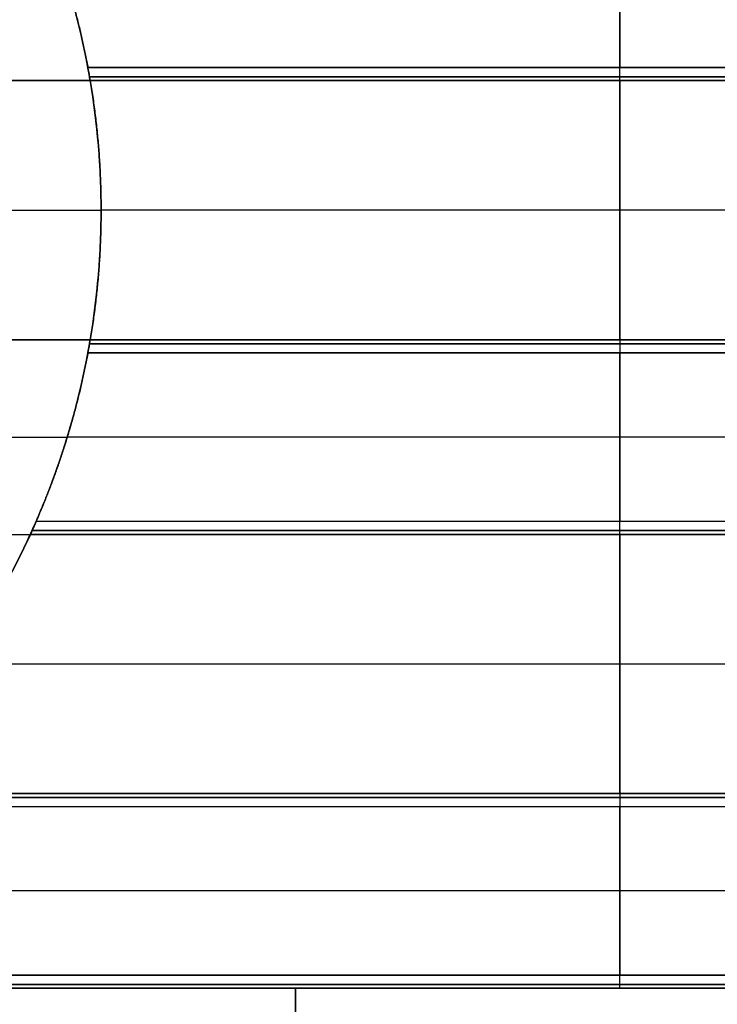
# Model space of a CAD drawing. Units: millimetres. Extents: x -62.5 to 12.5, y -12.5 to 62.5.
# Drawn here: x -42.1 to -36.7, y -6.1 to 1.5 of the extents above; entities that cross this region are included whole.
import ezdxf

# ---------------------------------------------------------------- set-up
doc = ezdxf.new("R2010")
doc.units = ezdxf.units.MM
doc.header["$MEASUREMENT"] = 0
doc.layers.add('Standard', color=7, linetype='Continuous')

msp = doc.modelspace()

# ---------------------------------------------------------------- linework, layer by layer
at = {"layer": 'Standard'}
for points, weights in [([(-41.5839, 1, -10.5), (-41.7158, 1.7805, -10.5), (-42.0456, 2.5, -10.5)], [1, 0.991410370245, 1]), ([(-41.5839, 1, -10.75), (-41.7158, 1.7805, -10.75), (-42.0456, 2.5, -10.75)], [1, 0.991410370245, 1]), ([(-42.0456, 2.5, 10.75), (-41.7158, 1.7805, 10.75), (-41.5839, 1, 10.75)], [1, 0.991410370245, 1]), ([(-41.6017, 1.1, 11), (-41.7272, 1.7728, 11), (-42.0009, 2.4, 11)], [0.998960692461, 0.992487673383, 0.998885144717]), ([(-41.5, 0, -10.5), (-41.5, 0.5035, -10.5), (-41.5839, 1, -10.5)], [1, 0.996497189455, 1]), ([(-41.5, 0, 9.5), (-41.5, 0.5035, 9.5), (-41.5839, 1, 9.5)], [1, 0.996497189455, 1]), ([(-41.5, 0, -10), (-41.5, 0.5035, -10), (-41.5839, 1, -10)], [1, 0.996497189455, 1]), ([(-41.5839, 1, 10), (-41.5, 0.5035, 10), (-41.5, 0, 10)], [1, 0.996497189455, 1]), ([(-41.5839, -1, -10.5), (-41.5, -0.5035, -10.5), (-41.5, 0, -10.5)], [1, 0.996497189455, 1]), ([(-41.5839, -1, 9.5), (-41.5, -0.5035, 9.5), (-41.5, 0, 9.5)], [1, 0.996497189455, 1]), ([(-41.5839, -1, -10), (-41.5, -0.5035, -10), (-41.5, 0, -10)], [1, 0.996497189455, 1]), ([(-41.5, 0, 10), (-41.5, -0.5035, 10), (-41.5839, -1, 10)], [1, 0.996497189455, 1]), ([(-42.0456, -2.5, -10.5), (-41.7158, -1.7805, -10.5), (-41.5839, -1, -10.5)], [1, 0.991410370245, 1]), ([(-42.0456, -2.5, -10.75), (-41.7158, -1.7805, -10.75), (-41.5839, -1, -10.75)], [1, 0.991410370245, 1]), ([(-41.5839, -1, 10.75), (-41.7158, -1.7805, 10.75), (-42.0456, -2.5, 10.75)], [1, 0.991410370245, 1]), ([(-42.0009, -2.4, 11), (-41.7272, -1.7728, 11), (-41.6017, -1.1, 11)], [0.998885142749, 0.992487674178, 0.998960692866]), ([(-37.5, -2.5, -10.9), (-37.5, -2.5, -11), (-37.5, -2.4, -11)], [1, 0.707106781187, 1]), ([(-43.5314, -4.5, 9.5), (-42.5763, -3.6577, 9.5), (-42.0456, -2.5, 9.5)], [1, 0.978209138444, 1]), ([(-43.5314, -4.5, -10), (-42.5763, -3.6577, -10), (-42.0456, -2.5, -10)], [1, 0.978209138444, 1]), ([(-42.0456, -2.5, 10), (-42.5763, -3.6577, 10), (-43.5314, -4.5, 10)], [1, 0.978209138444, 1]), ([(-37.5, -4.5, -10.9), (-37.5, -4.5, -11), (-37.5, -4.6, -11)], [1, 0.707106781187, 1]), ([(-37.5, -6, -10.9), (-37.5, -6, -11), (-37.5, -5.9, -11)], [1, 0.707106781187, 1])]:
    msp.add_rational_spline(points, weights, degree=2, dxfattribs=at)
for points, degree in [([(-41.5839, 1, 10.5), (-41.6715, 1.5181, 10.5), (-41.8267, 2.0224, 10.5), (-42.0456, 2.5, 10.5)], 3), ([(-41.6017, 1.1, -11), (-41.6859, 1.5513, -11), (-41.8173, 1.9792, -11), (-42.0009, 2.4, -11)], 3), ([(-37.5, 2.4, -11), (-37.5, 1.75, -11), (-37.5, 1.1, -11)], 2), ([(-37.5, 1.1, 11), (-37.5, 1.75, 11), (-37.5, 2.4, 11)], 2), ([(-33.3983, 1.1, -11), (-37.5, 1.1, -11), (-41.6017, 1.1, -11)], 2), ([(-41.5839, 1, -10.9), (-41.5839, 1, -10.9559), (-41.5915, 1.0456, -11), (-41.6017, 1.1, -11)], 3), ([(-41.5839, 1, 10.9), (-41.5839, 1, 10.9561), (-41.5916, 1.0456, 11), (-41.6017, 1.1, 11)], 3), ([(-41.6017, 1.1, 11), (-37.5, 1.1, 11), (-33.3983, 1.1, 11)], 2), ([(-41.5839, 1, 10.5), (-42.6041, 1, 10.5), (-43.6242, 1, 10.5)], 2), ([(-43.4061, 1, -10.5), (-42.495, 1, -10.5), (-41.5839, 1, -10.5)], 2), ([(-41.5892, 1.0293, -10.9707), (-38.8631, 1.0293, -10.9707), (-36.1369, 1.0293, -10.9707), (-33.4108, 1.0293, -10.9707)], 3), ([(-33.4108, 1.0293, 10.9707), (-36.1369, 1.0293, 10.9707), (-38.8631, 1.0293, 10.9707), (-41.5892, 1.0293, 10.9707)], 3), ([(-41.5839, 1, -9.5), (-37.5, 1, -9.5), (-33.4161, 1, -9.5)], 2), ([(-41.5, 0, -9.5), (-41.5, 0.3368, -9.5), (-41.5278, 0.6679, -9.5), (-41.5839, 1, -9.5)], 3), ([(-33.4161, 1, -10.9), (-36.1387, 1, -10.9), (-38.8613, 1, -10.9), (-41.5839, 1, -10.9)], 3), ([(-41.5839, 1, -10.5), (-41.5839, 1, -10), (-41.5839, 1, -9.5)], 2), ([(-41.5839, 1, -10.9), (-41.5839, 1, -10.7), (-41.5839, 1, -10.5)], 2), ([(-41.5, 0, 10.5), (-41.5, 0.3368, 10.5), (-41.5278, 0.6679, 10.5), (-41.5839, 1, 10.5)], 3), ([(-41.5839, 1, 10.5), (-41.5839, 1, 10.7), (-41.5839, 1, 10.9)], 2), ([(-33.4161, 1, 10.9), (-37.5, 1, 10.9), (-41.5839, 1, 10.9)], 2), ([(-41.5839, 1, 9.5), (-37.5, 1, 9.5), (-33.4161, 1, 9.5)], 2), ([(-41.5839, 1, 10.5), (-41.5839, 1, 10), (-41.5839, 1, 9.5)], 2), ([(-33.4161, 1, -10.2), (-37.5, 1, -10.2), (-41.5839, 1, -10.2)], 2), ([(-33.4161, 1, 10.2), (-37.5, 1, 10.2), (-41.5839, 1, 10.2)], 2), ([(-37.5, 1, -9.5), (-37.5, 0, -9.5), (-37.5, -1, -9.5)], 2), ([(-37.5, 1, -10.9), (-37.5, 1, -10.2), (-37.5, 1, -9.5)], 2), ([(-37.5, 1, 9.5), (-37.5, 1, 10.2), (-37.5, 1, 10.9)], 2), ([(-37.5, -1, 9.5), (-37.5, 0, 9.5), (-37.5, 1, 9.5)], 2), ([(-41.521, 0.5018, -10.5), (-41.521, 0.5018, -10), (-41.521, 0.5018, -9.5)], 2), ([(-41.521, 0.5018, 10.5), (-41.521, 0.5018, 10), (-41.521, 0.5018, 9.5)], 2), ([(-44.0519, 0, -10.5), (-42.7759, 0, -10.5), (-41.5, 0, -10.5)], 2), ([(-44.0519, 0, 10.5), (-42.7759, 0, 10.5), (-41.5, 0, 10.5)], 2), ([(-41.5839, -1, 10.5), (-41.5278, -0.6679, 10.5), (-41.5, -0.3368, 10.5), (-41.5, 0, 10.5)], 3), ([(-41.5, 0, -10.5), (-41.5, 0, -10), (-41.5, 0, -9.5)], 2), ([(-41.5, 0, 9.5), (-41.5, 0, 10), (-41.5, 0, 10.5)], 2), ([(-33.5, 0, -9.5), (-37.5, 0, -9.5), (-41.5, 0, -9.5)], 2), ([(-33.5, 0, 9.5), (-37.5, 0, 9.5), (-41.5, 0, 9.5)], 2), ([(-41.5839, -1, -9.5), (-41.5278, -0.6679, -9.5), (-41.5, -0.3368, -9.5), (-41.5, 0, -9.5)], 3), ([(-41.521, -0.5018, -10.5), (-41.521, -0.5018, -10), (-41.521, -0.5018, -9.5)], 2), ([(-41.521, -0.5018, 10.5), (-41.521, -0.5018, 10), (-41.521, -0.5018, 9.5)], 2), ([(-43.6242, -1, -10.5), (-42.6041, -1, -10.5), (-41.5839, -1, -10.5)], 2), ([(-41.5839, -1, 10.5), (-42.495, -1, 10.5), (-43.4061, -1, 10.5)], 2), ([(-42.0456, -2.5, 10.5), (-41.8267, -2.0224, 10.5), (-41.6715, -1.5181, 10.5), (-41.5839, -1, 10.5)], 3), ([(-41.6017, -1.1, -11), (-41.5915, -1.0456, -11), (-41.5839, -1, -10.9559), (-41.5839, -1, -10.9)], 3), ([(-41.6017, -1.1, 11), (-41.5916, -1.0456, 11), (-41.5839, -1, 10.9561), (-41.5839, -1, 10.9)], 3), ([(-33.4108, -1.0293, -10.9707), (-36.1369, -1.0293, -10.9707), (-38.8631, -1.0293, -10.9707), (-41.5892, -1.0293, -10.9707)], 3), ([(-41.5892, -1.0293, 10.9707), (-38.8631, -1.0293, 10.9707), (-36.1369, -1.0293, 10.9707), (-33.4108, -1.0293, 10.9707)], 3), ([(-41.5839, -1, -10.9), (-38.8613, -1, -10.9), (-36.1387, -1, -10.9), (-33.4161, -1, -10.9)], 3), ([(-33.4161, -1, -9.5), (-37.5, -1, -9.5), (-41.5839, -1, -9.5)], 2), ([(-41.5839, -1, -9.5), (-41.5839, -1, -10), (-41.5839, -1, -10.5)], 2), ([(-41.5839, -1, -10.5), (-41.5839, -1, -10.7), (-41.5839, -1, -10.9)], 2), ([(-41.5839, -1, 10.9), (-41.5839, -1, 10.7), (-41.5839, -1, 10.5)], 2), ([(-33.4161, -1, 9.5), (-37.5, -1, 9.5), (-41.5839, -1, 9.5)], 2), ([(-41.5839, -1, 9.5), (-41.5839, -1, 10), (-41.5839, -1, 10.5)], 2), ([(-41.5839, -1, 10.9), (-37.5, -1, 10.9), (-33.4161, -1, 10.9)], 2), ([(-33.4161, -1, -10.2), (-37.5, -1, -10.2), (-41.5839, -1, -10.2)], 2), ([(-33.4161, -1, 10.2), (-37.5, -1, 10.2), (-41.5839, -1, 10.2)], 2), ([(-37.5, -1, -9.5), (-37.5, -1, -10.2), (-37.5, -1, -10.9)], 2), ([(-37.5, -1, 10.9), (-37.5, -1, 10.2), (-37.5, -1, 9.5)], 2), ([(-42.0009, -2.4, -11), (-41.8173, -1.9792, -11), (-41.6859, -1.5513, -11), (-41.6017, -1.1, -11)], 3), ([(-33.3983, -1.1, -11), (-36.1328, -1.1, -11), (-38.8672, -1.1, -11), (-41.6017, -1.1, -11)], 3), ([(-41.6017, -1.1, 11), (-38.8672, -1.1, 11), (-36.1328, -1.1, 11), (-33.3983, -1.1, 11)], 3), ([(-37.5, -1.1, -11), (-37.5, -1.75, -11), (-37.5, -2.4, -11)], 2), ([(-37.5, -2.4, 11), (-37.5, -1.75, 11), (-37.5, -1.1, 11)], 2), ([(-45.3, -1.75, -10.5), (-43.5304, -1.75, -10.5), (-41.7609, -1.75, -10.5)], 2), ([(-42.8, -1.75, 10.5), (-42.2804, -1.75, 10.5), (-41.7609, -1.75, 10.5)], 2), ([(-41.7655, -1.7652, -11), (-41.7655, -1.7652, -10.75), (-41.7655, -1.7652, -10.5)], 2), ([(-41.7655, -1.7652, 11), (-41.7655, -1.7652, 10.75), (-41.7655, -1.7652, 10.5)], 2), ([(-33.2395, -1.75, -11), (-37.5, -1.75, -11), (-41.7605, -1.75, -11)], 2), ([(-33.2395, -1.75, 11), (-37.5, -1.75, 11), (-41.7605, -1.75, 11)], 2), ([(-42.0009, -2.4, -11), (-42.0232, -2.4511, -11), (-42.0456, -2.5, -10.9594), (-42.0456, -2.5, -10.9)], 3), ([(-42.0456, -2.5, 10.9), (-42.0456, -2.5, 10.9594), (-42.0232, -2.4511, 11), (-42.0009, -2.4, 11)], 3), ([(-32.9991, -2.4, -11), (-37.5, -2.4, -11), (-42.0009, -2.4, -11)], 2), ([(-32.9991, -2.4, 11), (-35.9997, -2.4, 11), (-39.0003, -2.4, 11), (-42.0009, -2.4, 11)], 3), ([(-45.3, -2.5, -10.5), (-43.6728, -2.5, -10.5), (-42.0456, -2.5, -10.5)], 2), ([(-45.3, -2.5, 10.5), (-43.6728, -2.5, 10.5), (-42.0456, -2.5, 10.5)], 2), ([(-43.5314, -4.5, -9.5), (-42.9016, -3.9446, -9.5), (-42.3955, -3.2633, -9.5), (-42.0456, -2.5, -9.5)], 3), ([(-42.0456, -2.5, -10.5), (-42.3955, -3.2633, -10.5), (-42.9016, -3.9446, -10.5), (-43.5314, -4.5, -10.5)], 3), ([(-43.5314, -4.5, 10.5), (-42.9016, -3.9446, 10.5), (-42.3955, -3.2633, 10.5), (-42.0456, -2.5, 10.5)], 3), ([(-32.9544, -2.5, -9.5), (-37.5, -2.5, -9.5), (-42.0456, -2.5, -9.5)], 2), ([(-42.0456, -2.5, -10.9), (-37.5, -2.5, -10.9), (-32.9544, -2.5, -10.9)], 2), ([(-42.0456, -2.5, -10.5), (-42.0456, -2.5, -10), (-42.0456, -2.5, -9.5)], 2), ([(-42.0456, -2.5, -10.9), (-42.0456, -2.5, -10.7), (-42.0456, -2.5, -10.5)], 2), ([(-42.0456, -2.5, 10.5), (-42.0456, -2.5, 10.7), (-42.0456, -2.5, 10.9)], 2), ([(-42.0456, -2.5, 9.5), (-42.0456, -2.5, 10), (-42.0456, -2.5, 10.5)], 2), ([(-32.9544, -2.5, 9.5), (-37.5, -2.5, 9.5), (-42.0456, -2.5, 9.5)], 2), ([(-32.9544, -2.5, 10.9), (-37.5, -2.5, 10.9), (-42.0456, -2.5, 10.9)], 2), ([(-32.9544, -2.5, -10.2), (-37.5, -2.5, -10.2), (-42.0456, -2.5, -10.2)], 2), ([(-32.9544, -2.5, 10.2), (-37.5, -2.5, 10.2), (-42.0456, -2.5, 10.2)], 2), ([(-42.0323, -2.4707, -10.9707), (-39.0108, -2.4707, -10.9707), (-35.9892, -2.4707, -10.9707), (-32.9677, -2.4707, -10.9707)], 3), ([(-32.9677, -2.4707, 10.9707), (-35.9892, -2.4707, 10.9707), (-39.0108, -2.4707, 10.9707), (-42.0323, -2.4707, 10.9707)], 3), ([(-37.5, -2.5, -10.9), (-37.5, -2.5, -10.2), (-37.5, -2.5, -9.5)], 2), ([(-37.5, -2.5, -9.5), (-37.5, -3.5, -9.5), (-37.5, -4.5, -9.5)], 2), ([(-37.5, -4.5, 9.5), (-37.5, -3.5, 9.5), (-37.5, -2.5, 9.5)], 2), ([(-37.5, -2.5, 9.5), (-37.5, -2.5, 10.2), (-37.5, -2.5, 10.9)], 2), ([(-32.3734, -3.5, -9.5), (-37.5, -3.5, -9.5), (-42.6266, -3.5, -9.5)], 2), ([(-32.3734, -3.5, 9.5), (-37.5, -3.5, 9.5), (-42.6266, -3.5, 9.5)], 2), ([(-31.4352, -4.5293, -10.9707), (-35.4784, -4.5293, -10.9707), (-39.5216, -4.5293, -10.9707), (-43.5648, -4.5293, -10.9707)], 3), ([(-43.5647, -4.5293, 10.9707), (-39.5216, -4.5293, 10.9707), (-35.4784, -4.5293, 10.9707), (-31.4353, -4.5293, 10.9707)], 3), ([(-43.5314, -4.5, -10.9), (-39.5105, -4.5, -10.9), (-35.4895, -4.5, -10.9), (-31.4686, -4.5, -10.9)], 3), ([(-43.5314, -4.5, -9.5), (-37.5, -4.5, -9.5), (-31.4686, -4.5, -9.5)], 2), ([(-31.4686, -4.5, 10.9), (-35.4895, -4.5, 10.9), (-39.5105, -4.5, 10.9), (-43.5314, -4.5, 10.9)], 3), ([(-43.5314, -4.5, 9.5), (-37.5, -4.5, 9.5), (-31.4686, -4.5, 9.5)], 2), ([(-31.4686, -4.5, -10.2), (-37.5, -4.5, -10.2), (-43.5314, -4.5, -10.2)], 2), ([(-31.4686, -4.5, 10.2), (-37.5, -4.5, 10.2), (-43.5314, -4.5, 10.2)], 2), ([(-37.5, -4.5, -9.5), (-37.5, -4.5, -10.2), (-37.5, -4.5, -10.9)], 2), ([(-37.5, -4.5, 10.9), (-37.5, -4.5, 10.2), (-37.5, -4.5, 9.5)], 2), ([(-43.6477, -4.6, -11), (-37.5, -4.6, -11), (-31.3523, -4.6, -11)], 2), ([(-43.6477, -4.6, 11), (-39.5492, -4.6, 11), (-35.4508, -4.6, 11), (-31.3523, -4.6, 11)], 3), ([(-37.5, -4.6, -11), (-37.5, -5.25, -11), (-37.5, -5.9, -11)], 2), ([(-37.5, -5.9, 11), (-37.5, -5.25, 11), (-37.5, -4.6, 11)], 2), ([(-30.4047, -5.25, -11), (-37.5, -5.25, -11), (-44.5953, -5.25, -11)], 2), ([(-30.4047, -5.25, 11), (-37.5, -5.25, 11), (-44.5953, -5.25, 11)], 2), ([(-28.5909, -5.9, -11), (-37.5, -5.9, -11), (-46.4091, -5.9, -11)], 2), ([(-46.4091, -5.9, 11), (-37.5, -5.9, 11), (-28.5909, -5.9, 11)], 2), ([(-46.9079, -5.9707, -10.9707), (-40.636, -5.9707, -10.9707), (-34.364, -5.9707, -10.9707), (-28.0921, -5.9707, -10.9707)], 3), ([(-28.0925, -5.9707, 10.9707), (-34.3642, -5.9707, 10.9707), (-40.6358, -5.9707, 10.9707), (-46.9075, -5.9707, 10.9707)], 3), ([(-17.5, -6, -9.5), (-32.5, -6, -9.5), (-47.5, -6, -9.5)], 2), ([(-27.5, -6, -10.9), (-34.1667, -6, -10.9), (-40.8333, -6, -10.9), (-47.5, -6, -10.9)], 3), ([(-47.5, -6, 9.5), (-32.5, -6, 9.5), (-17.5, -6, 9.5)], 2), ([(-47.5, -6, 10.9), (-40.8333, -6, 10.9), (-34.1667, -6, 10.9), (-27.5, -6, 10.9)], 3), ([(-17.5, -6, -10.2), (-32.5, -6, -10.2), (-47.5, -6, -10.2)], 2), ([(-17.5, -6, 10.2), (-32.5, -6, 10.2), (-47.5, -6, 10.2)], 2), ([(-40, -6, -9.5), (-40, -7, -9.5), (-40, -8, -9.5)], 2), ([(-40, -8, 9.5), (-40, -7, 9.5), (-40, -6, 9.5)], 2)]:
    msp.add_open_spline(points, degree=degree, dxfattribs=at)
for points, weights in [([(-37.5, 1, -10.9), (-37.5, 1, -10.9414), (-37.5, 1.0293, -10.9707), (-37.5, 1.0586, -11), (-37.5, 1.1, -11)], [1, 0.923879532511, 1, 0.923879532511, 1]), ([(-37.5, 1, 10.9), (-37.5, 1, 10.9414), (-37.5, 1.0293, 10.9707), (-37.5, 1.0586, 11), (-37.5, 1.1, 11)], [1, 0.923879532511, 1, 0.923879532511, 1]), ([(-37.5, -1, -10.9), (-37.5, -1, -10.9414), (-37.5, -1.0293, -10.9707), (-37.5, -1.0586, -11), (-37.5, -1.1, -11)], [1, 0.923879532511, 1, 0.923879532511, 1]), ([(-37.5, -1, 10.9), (-37.5, -1, 10.9414), (-37.5, -1.0293, 10.9707), (-37.5, -1.0586, 11), (-37.5, -1.1, 11)], [1, 0.923879532511, 1, 0.923879532511, 1]), ([(-37.5, -2.5, 10.9), (-37.5, -2.5, 10.9414), (-37.5, -2.4707, 10.9707), (-37.5, -2.4414, 11), (-37.5, -2.4, 11)], [1, 0.923879532511, 1, 0.923879532511, 1]), ([(-37.5, -4.5, 10.9), (-37.5, -4.5, 10.9414), (-37.5, -4.5293, 10.9707), (-37.5, -4.5586, 11), (-37.5, -4.6, 11)], [1, 0.923879532511, 1, 0.923879532511, 1]), ([(-37.5, -6, 10.9), (-37.5, -6, 10.9414), (-37.5, -5.9707, 10.9707), (-37.5, -5.9414, 11), (-37.5, -5.9, 11)], [0.999999984923, 0.92387954005, 1, 0.923879532511, 1])]:
    msp.add_rational_spline(points, weights, degree=2, knots=[0, 0, 0, 0.0828427, 0.0828427, 0.1656854, 0.1656854, 0.1656854], dxfattribs=at)

doc.saveas('drawing.dxf')
